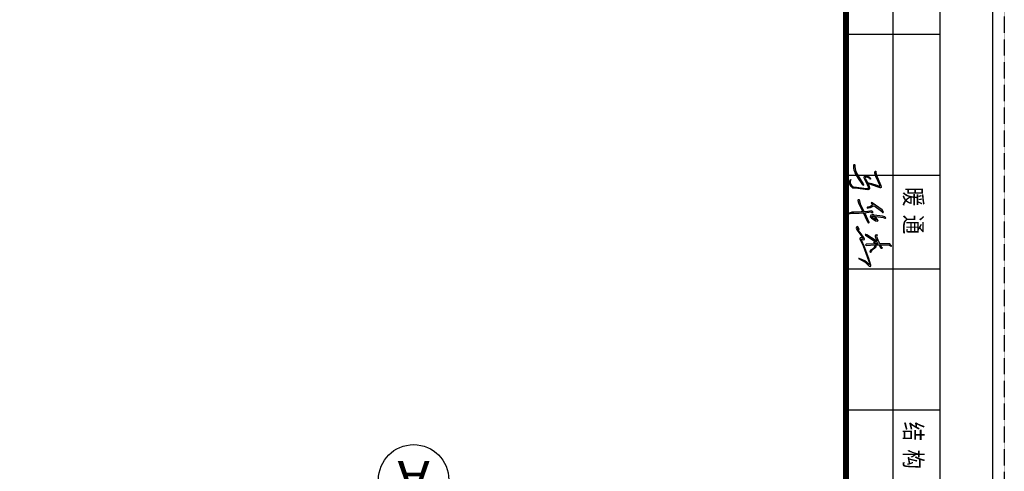
# Model space of a CAD drawing. Units: millimetres. Extents: x 3593685 to 7423722, y -206400 to 43830.
# Drawn here: x 3774399 to 3791185, y -15975 to -8277 of the extents above; entities that cross this region are included whole.
import ezdxf
from ezdxf.enums import TextEntityAlignment as Align

# ---------------------------------------------------------------- set-up
doc = ezdxf.new("R2010")
doc.units = ezdxf.units.MM
doc.header["$LTSCALE"] = 16
doc.linetypes.add('DASH', pattern=[0.35, 0.25, -0.1])
for name, color, linetype in [('AXIS', 3, 'Continuous'), ('AXIS_TEXT', 7, 'Continuous'), ('TUKUANG', 135, 'Continuous'), ('绿化面积', 3, 'Continuous')]:
    doc.layers.add(name, color=color, linetype=linetype)
doc.styles.add('_TCH_AXIS', font='COMPLEX', dxfattribs={"bigfont": 'GBCBIG'})
doc.styles.add('COMPLEX', font='COMPLEX')
doc.styles.add('图框-黑体', font='simhei.ttf', dxfattribs={"width": 0.8})

# ---------------------------------------------------------------- blocks, each defined once
blk = doc.blocks.new('_AXISO')
blk.add_circle((0, 0), 0.5)
at = {"layer": 'AXIS_TEXT', "style": 'COMPLEX', "width": 1.041667}
blk.add_attdef('A', text='', height=0.56, dxfattribs=at).set_placement((-0.25, -0.28), (0.25, -0.28), align=Align.FIT)
blk = doc.blocks.new('图框-会签')
at = {"layer": '绿化面积'}
h = blk.add_hatch(color=0, dxfattribs=at)
h.paths.add_polyline_path([(-507, 11934), (-509, 11957), (-519, 11995), (-577, 12130), (-593, 12173), (-598, 12195), (-598, 12207), (-591, 12213), (-583, 12211), (-552, 12199), (-392, 12142), (-379, 12141), (-398, 12190), (-403, 12214), (-400, 12227), (-391, 12238), (-374, 12244), (-326, 12239), (-159, 12219), (-119, 12215), (-101, 12203), (-83, 12187), (-72, 12168), (-64, 12148), (-58, 12130), (-58, 12116), (-65, 12097), (-76, 12072), (-78, 12069), (-81, 12069), (-82, 12070), (-81, 12074), (-77, 12086), (-73, 12099), (-71, 12116), (-71, 12126), (-74, 12137), (-83, 12155), (-102, 12178), (-120, 12194), (-135, 12196), (-179, 12201), (-352, 12222), (-366, 12225), (-379, 12222), (-384, 12219), (-386, 12202), (-379, 12187), (-367, 12159), (-314, 12054), (-309, 12038), (-313, 12025), (-318, 12018), (-331, 12014), (-357, 12014), (-381, 12021), (-404, 12032), (-414, 12043), (-417, 12054), (-419, 12062), (-417, 12066), (-416, 12066), (-412, 12065), (-407, 12056), (-402, 12050), (-395, 12046), (-385, 12042), (-371, 12037), (-346, 12033), (-336, 12032), (-332, 12035), (-330, 12045), (-340, 12071), (-368, 12119), (-435, 12137), (-529, 12168), (-566, 12185), (-575, 12190), (-578, 12188), (-578, 12181), (-576, 12168), (-551, 12104), (-511, 12019), (-503, 11998), (-493, 11962), (-495, 11942), (-498, 11929), (-506, 11928), (-508, 11930)])
h.paths.add_polyline_path([(-152, 11837), (-152, 11855), (-164, 11915), (-191, 11981), (-258, 12095), (-291, 12146), (-298, 12159), (-299, 12166), (-296, 12170), (-289, 12163), (-275, 12145), (-214, 12054), (-160, 11959), (-143, 11909), (-137, 11875), (-132, 11838), (-133, 11819), (-140, 11812), (-148, 11814), (-152, 11821)])
h.paths.add_polyline_path([(-227, 12918), (-213, 12892), (-202, 12876), (-193, 12874), (-180, 12882), (-177, 12900), (-186, 12930), (-278, 13046), (-292, 13063), (-292, 13070), (-287, 13074), (-269, 13065), (-259, 13063), (-245, 13065), (-239, 13073), (-239, 13087), (-247, 13107), (-291, 13201), (-387, 13448), (-405, 13503), (-408, 13516), (-402, 13521), (-391, 13513), (-353, 13477), (-320, 13454), (-272, 13433), (-236, 13420), (-227, 13416), (-219, 13416), (-216, 13417), (-225, 13424), (-327, 13478), (-342, 13492), (-367, 13517), (-398, 13548), (-411, 13552), (-420, 13550), (-426, 13545), (-426, 13529), (-392, 13417), (-311, 13209), (-265, 13104), (-260, 13095), (-263, 13090), (-269, 13090), (-281, 13092), (-303, 13096), (-314, 13094), (-317, 13088), (-308, 13071), (-257, 12998), (-210, 12934), (-200, 12918), (-198, 12908), (-203, 12900), (-209, 12907), (-214, 12914), (-216, 12919), (-216, 12922), (-221, 12924), (-225, 12923)])
h.paths.add_polyline_path([(-492, 13168), (-343, 13170), (-332, 13183), (-345, 13193), (-497, 13186), (-498, 13206), (-488, 13223), (-462, 13244), (-427, 13269), (-418, 13282), (-415, 13296), (-417, 13305), (-420, 13313), (-424, 13314), (-425, 13308), (-431, 13289), (-441, 13274), (-468, 13257), (-491, 13240), (-507, 13221), (-510, 13199), (-507, 13185), (-566, 13182), (-597, 13238), (-605, 13247), (-610, 13248), (-614, 13243), (-616, 13238), (-617, 13232), (-613, 13230), (-608, 13228), (-592, 13199), (-583, 13183), (-736, 13187), (-759, 13199), (-763, 13206), (-770, 13209), (-775, 13208), (-775, 13202), (-773, 13193), (-767, 13187), (-746, 13167), (-734, 13166), (-576, 13168), (-542, 13101), (-525, 13053), (-523, 13041), (-528, 13029), (-533, 13021), (-532, 13011), (-523, 13008), (-510, 13015), (-503, 13028), (-503, 13050), (-509, 13072), (-524, 13105), (-526, 13109), (-525, 13119), (-515, 13117), (-355, 13011), (-340, 13007), (-329, 13010), (-331, 13021), (-350, 13032), (-497, 13129), (-522, 13134), (-536, 13150), (-543, 13162), (-538, 13168), (-502, 13168), (-499, 13163), (-486, 13143), (-479, 13137), (-478, 13143), (-483, 13153)])
h = blk.add_hatch(color=0, dxfattribs=at)
h.paths.add_polyline_path([(-620, 12587), (-503, 12506), (-449, 12465), (-436, 12461), (-432, 12468), (-465, 12499), (-441, 12516), (-417, 12530), (-384, 12542), (-373, 12539), (-371, 12541), (-367, 12544), (-362, 12550), (-361, 12555), (-363, 12557), (-387, 12554), (-417, 12547), (-467, 12522), (-475, 12518), (-496, 12528), (-604, 12612), (-623, 12634), (-635, 12634), (-638, 12625), (-631, 12602)])
h.paths.add_polyline_path([(-475, 12695), (-517, 12742), (-520, 12746), (-521, 12752), (-518, 12756), (-511, 12756), (-490, 12746), (-442, 12714), (-437, 12705), (-439, 12699), (-442, 12696)], flags=16)
h.paths.add_polyline_path([(-320, 12636), (-324, 12643), (-388, 12795), (-390, 12810), (-384, 12813), (-378, 12811), (-370, 12786), (-300, 12639), (-228, 12642), (-77, 12645), (-70, 12647), (-60, 12650), (-57, 12649), (-70, 12637), (-100, 12627), (-135, 12625), (-259, 12623), (-291, 12620), (-286, 12609), (-246, 12537), (-219, 12475), (-209, 12433), (-208, 12414), (-214, 12409), (-226, 12411), (-230, 12431), (-243, 12484), (-311, 12619), (-375, 12613), (-444, 12606), (-451, 12614), (-461, 12623), (-461, 12630), (-457, 12637), (-442, 12630), (-425, 12624)])
h.paths.add_polyline_path([(-458, 12675), (-446, 12674), (-427, 12679), (-416, 12690), (-415, 12706), (-435, 12729), (-503, 12772), (-532, 12779), (-546, 12777), (-549, 12767), (-534, 12745), (-501, 12702), (-497, 12698), (-547, 12707), (-634, 12718), (-665, 12729), (-676, 12730), (-679, 12722), (-671, 12713), (-665, 12708), (-623, 12694), (-480, 12678), (-467, 12662), (-464, 12661), (-463, 12666), (-462, 12669)])
at = {"layer": 'TUKUANG'}
for p, q in [((-1600, 0), (-1600, 21600)), ((-800, 0), (-800, 21600)), ((0, 0), (0, 21600)), ((-1600, 16000), (0, 16000)), ((-1600, 13600), (0, 13600)), ((-1600, 12000), (0, 12000)), ((-1600, 9600), (0, 9600))]:
    blk.add_line(p, q, dxfattribs=at)
at = {"layer": '绿化面积', "color": 0, "flags": 128}
for points in [[(-227, 12918), (-213, 12892), (-202, 12876), (-193, 12874), (-180, 12882), (-177, 12900), (-186, 12930), (-278, 13046), (-292, 13063), (-292, 13070), (-287, 13074), (-269, 13065), (-259, 13063), (-245, 13065), (-239, 13073), (-239, 13087), (-247, 13107), (-291, 13201), (-387, 13448), (-405, 13503), (-408, 13516), (-402, 13521), (-391, 13513), (-353, 13477), (-320, 13454), (-272, 13433), (-236, 13420), (-227, 13416), (-219, 13416), (-216, 13417), (-225, 13424), (-327, 13478), (-342, 13492), (-367, 13517), (-398, 13548), (-411, 13552), (-420, 13550), (-426, 13545), (-426, 13529), (-392, 13417), (-311, 13209), (-265, 13104), (-260, 13095), (-263, 13090), (-269, 13090), (-281, 13092), (-303, 13096), (-314, 13094), (-317, 13088), (-308, 13071), (-257, 12998), (-210, 12934), (-200, 12918), (-198, 12908), (-203, 12900), (-209, 12907), (-214, 12914), (-216, 12919), (-216, 12922), (-221, 12924), (-225, 12923), (-227, 12918)], [(-620, 12587), (-503, 12506), (-449, 12465), (-436, 12461), (-432, 12468), (-465, 12499), (-441, 12516), (-417, 12530), (-384, 12542), (-373, 12539), (-371, 12541), (-367, 12544), (-362, 12550), (-361, 12555), (-363, 12557), (-387, 12554), (-417, 12547), (-467, 12522), (-475, 12518), (-496, 12528), (-604, 12612), (-623, 12634), (-635, 12634), (-638, 12625), (-631, 12602), (-620, 12587)], [(-475, 12695), (-517, 12742), (-520, 12746), (-521, 12752), (-518, 12756), (-511, 12756), (-490, 12746), (-442, 12714), (-437, 12705), (-439, 12699), (-442, 12696), (-475, 12695)], [(-507, 11934), (-509, 11957), (-519, 11995), (-577, 12130), (-593, 12173), (-598, 12195), (-598, 12207), (-591, 12213), (-583, 12211), (-552, 12199), (-392, 12142), (-379, 12141), (-398, 12190), (-403, 12214), (-400, 12227), (-391, 12238), (-374, 12244), (-326, 12239), (-159, 12219), (-119, 12215), (-101, 12203), (-83, 12187), (-72, 12168), (-64, 12148), (-58, 12130), (-58, 12116), (-65, 12097), (-76, 12072), (-78, 12069), (-81, 12069), (-82, 12070), (-81, 12074), (-77, 12086), (-73, 12099), (-71, 12116), (-71, 12126), (-74, 12137), (-83, 12155), (-102, 12178), (-120, 12194), (-135, 12196), (-179, 12201), (-352, 12222), (-366, 12225), (-379, 12222), (-384, 12219), (-386, 12202), (-379, 12187), (-367, 12159), (-314, 12054), (-309, 12038), (-313, 12025), (-318, 12018), (-331, 12014), (-357, 12014), (-381, 12021), (-404, 12032), (-414, 12043), (-417, 12054), (-419, 12062), (-417, 12066), (-416, 12066), (-412, 12065), (-407, 12056), (-402, 12050), (-395, 12046), (-385, 12042), (-371, 12037), (-346, 12033), (-336, 12032), (-332, 12035), (-330, 12045), (-340, 12071), (-368, 12119), (-435, 12137), (-529, 12168), (-566, 12185), (-575, 12190), (-578, 12188), (-578, 12181), (-576, 12168), (-551, 12104), (-511, 12019), (-503, 11998), (-493, 11962), (-495, 11942), (-498, 11929), (-506, 11928), (-508, 11930), (-507, 11934)], [(-152, 11837), (-152, 11855), (-164, 11915), (-191, 11981), (-258, 12095), (-291, 12146), (-298, 12159), (-299, 12166), (-296, 12170), (-289, 12163), (-275, 12145), (-214, 12054), (-160, 11959), (-143, 11909), (-137, 11875), (-132, 11838), (-133, 11819), (-140, 11812), (-148, 11814), (-152, 11821), (-152, 11837)]]:
    blk.add_lwpolyline(points, close=True, dxfattribs=at)
for points in [[(-507, 13185), (-510, 13199), (-507, 13221), (-491, 13240), (-468, 13257), (-441, 13274), (-431, 13289), (-425, 13308), (-424, 13314), (-420, 13313), (-417, 13305), (-415, 13296), (-418, 13282), (-427, 13269), (-462, 13244), (-488, 13223), (-498, 13206), (-497, 13186)], [(-583, 13183), (-736, 13187), (-759, 13199), (-763, 13206), (-770, 13209), (-775, 13208), (-775, 13202), (-773, 13193), (-767, 13187), (-746, 13167), (-734, 13166), (-576, 13168)], [(-583, 13183), (-592, 13199), (-608, 13228), (-613, 13230), (-617, 13232), (-616, 13238), (-614, 13243), (-610, 13248), (-605, 13247), (-597, 13238), (-566, 13182)], [(-526, 13109), (-524, 13105), (-509, 13072), (-503, 13050), (-503, 13028), (-510, 13015), (-523, 13008), (-532, 13011), (-533, 13021), (-528, 13029), (-523, 13041), (-525, 13053), (-542, 13101), (-576, 13168)], [(-507, 13185), (-566, 13182)], [(-526, 13109), (-525, 13119), (-515, 13117), (-355, 13011), (-340, 13007), (-329, 13010), (-331, 13021), (-350, 13032), (-497, 13129), (-522, 13134), (-536, 13150), (-543, 13162), (-538, 13168)], [(-538, 13168), (-502, 13168)], [(-486, 13143), (-499, 13163), (-502, 13168)], [(-492, 13168), (-343, 13170), (-332, 13183), (-345, 13193), (-497, 13186)], [(-492, 13168), (-483, 13153), (-478, 13143), (-479, 13137), (-486, 13143)], [(-458, 12675), (-446, 12674), (-427, 12679), (-416, 12690), (-415, 12706), (-435, 12729), (-503, 12772), (-532, 12779), (-546, 12777), (-549, 12767), (-534, 12745), (-501, 12702)], [(-320, 12636), (-324, 12643), (-388, 12795), (-390, 12810), (-384, 12813), (-378, 12811), (-370, 12786), (-300, 12639)], [(-547, 12707), (-634, 12718), (-665, 12729), (-676, 12730), (-679, 12722), (-671, 12713), (-665, 12708), (-623, 12694), (-480, 12678)], [(-497, 12698), (-547, 12707)], [(-501, 12702), (-497, 12698)], [(-480, 12678), (-467, 12662), (-464, 12661), (-463, 12666), (-462, 12669), (-458, 12675)], [(-320, 12636), (-425, 12624), (-442, 12630), (-457, 12637), (-461, 12630), (-461, 12623), (-451, 12614), (-444, 12606), (-375, 12613), (-311, 12619)], [(-291, 12620), (-286, 12609), (-246, 12537), (-219, 12475), (-209, 12433), (-208, 12414), (-208, 12414), (-214, 12409), (-226, 12411), (-230, 12431), (-243, 12484), (-311, 12619)], [(-291, 12620), (-259, 12623), (-135, 12625), (-100, 12627), (-70, 12637), (-57, 12649), (-60, 12650), (-70, 12647), (-77, 12645), (-228, 12642), (-300, 12639)]]:
    blk.add_lwpolyline(points, dxfattribs=at)
at = {"layer": 'TUKUANG', "style": '图框-黑体', "width": 0.8}
for s, p in [('结  构', (-1000, 16200)), ('暖  通', (-1000, 12200))]:
    blk.add_text(s, height=300, rotation=90, dxfattribs=at).set_placement(p)

msp = doc.modelspace()

# ---------------------------------------------------------------- linework, layer by layer
at = {"linetype": 'DASH'}
msp.add_lwpolyline([(3791184.9, 2269.5), (3791184.9, -82230.5), (3642159.9, -82230.5), (3642159.9, 2269.5)], close=True, dxfattribs=at)
at = {"layer": 'TUKUANG'}
msp.add_lwpolyline([(3790984.9, 2069.5), (3790984.9, -82030.5), (3642359.9, -82030.5), (3642359.9, 2069.5)], close=True, dxfattribs=at)
at = {"layer": 'TUKUANG', "const_width": 100}
msp.add_lwpolyline([(3788484.9, 1069.5), (3643359.9, 1069.5), (3643359.9, -81030.5), (3788484.9, -81030.5)], close=True, dxfattribs=at)

# ---------------------------------------------------------------- block references
at = {"rotation": 180}
msp.add_blockref('图框-会签', (3788484.9, 1069.5), dxfattribs=at)
at = {"layer": 'AXIS'}
ref = msp.add_blockref('_AXISO', (3781114.8, -16120.2), dxfattribs=dict(at, xscale=1200, yscale=1200, zscale=1200, rotation=180))
ref.add_attrib('A', 'A', dxfattribs={"layer": 'AXIS_TEXT', "height": 637.8, "rotation": 180, "style": '_TCH_AXIS'}).set_placement((3781388.1, -15801.4), (3780841.4, -15801.4), align=Align.FIT)

doc.saveas('drawing.dxf')
